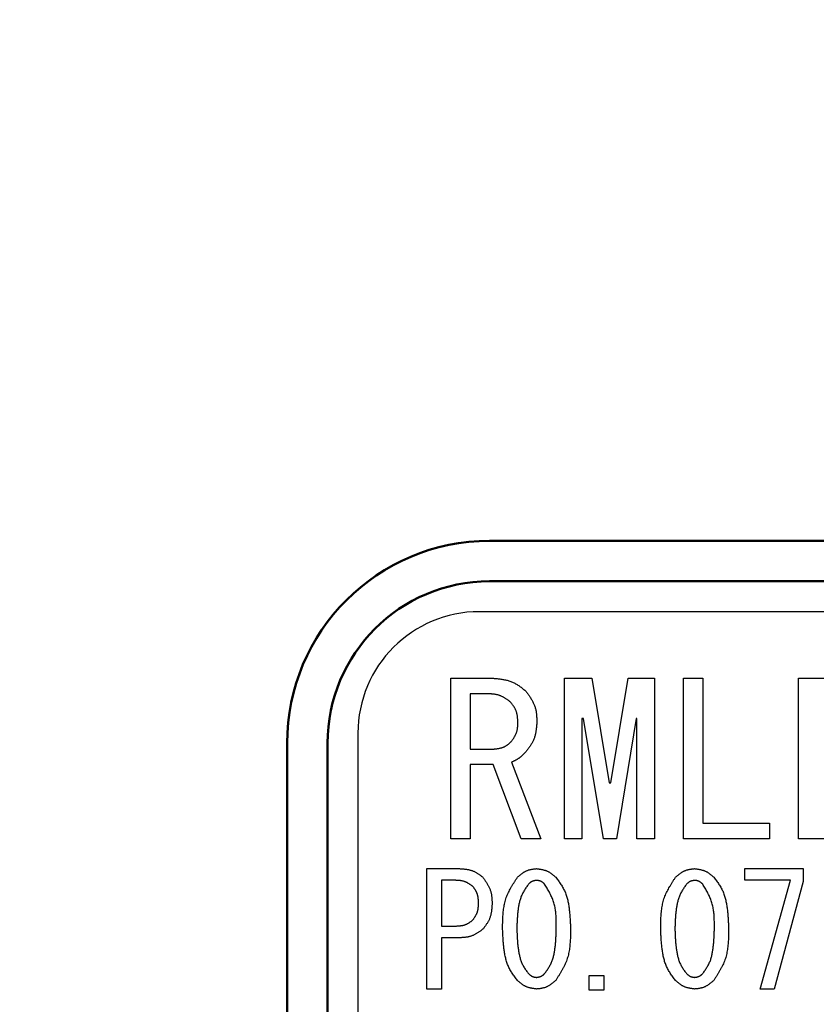
# Model space of a CAD drawing. Units: millimetres. Extents: x 0 to 1260, y -1 to 891.
# Drawn here: x 231 to 251, y 447 to 472 of the extents above; entities that cross this region are included whole.
import ezdxf

# ---------------------------------------------------------------- set-up
doc = ezdxf.new("R2010")
doc.units = ezdxf.units.MM
doc.header["$LTSCALE"] = 0.545669
doc.layers.add('NoLayerName_001', color=7, linetype='Continuous')
doc.styles.get("Standard").update_dxf_attribs({"font": 'txt', "bigfont": 'extfont2'})
doc.dimstyles.get("Standard").update_dxf_attribs({"dimtxt": 2.5, "dimasz": 2.5, "dimexe": 1.25, "dimexo": 0.625, "dimtad": 1, "dimzin": 0, "dimdsep": 46, "dimtxsty": 'Standard', "dimcen": 2.5, "dimadec": 0, "dimazin": 0, "dimtfac": 0.75, "dimtmove": 0, "dimatfit": 3, "dimfxl": 1, "dimarcsym": 0})

# ---------------------------------------------------------------- blocks, each defined once
blk = doc.blocks.new('_OPEN30')
at = {"color": 0, "linetype": 'ByBlock', "lineweight": -2}
for p, q in [((-1, 0.267949), (0, 0)), ((0, 0), (-1, -0.267949)), ((0, 0), (-1, 0))]:
    blk.add_line(p, q, dxfattribs=at)
blk = doc.blocks.new('*D20')
at = {"layer": 'Defpoints', "color": 0}
for p in [(110.089, 796.234), (243.219, 796.234), (232.469, 291.234)]:
    blk.add_point(p, dxfattribs=at)
at = {"layer": 'NoLayerName_001', "color": 0, "linetype": 'Continuous', "lineweight": 25}
for p, q in [((243.219, 796.234), (100.921, 796.234)), ((110.089, 296.235), (110.089, 791.234)), ((232.469, 291.234), (100.921, 291.234))]:
    blk.add_line(p, q, dxfattribs=at)
at = {"layer": 'NoLayerName_001', "color": 0, "lineweight": 25, "xscale": 5.00055, "yscale": 5.00055, "zscale": 5.00055}
for p, rotation in [((110.089, 796.234), 90), ((110.089, 291.234), 270)]:
    blk.add_blockref('_OPEN30', p, dxfattribs=dict(at, rotation=rotation))
at = {"layer": 'NoLayerName_001', "color": 0, "lineweight": 25, "insert": (101.649, 543.734), "char_height": 10.0011, "attachment_point": 5, "rotation": 90}
blk.add_mtext('\\A1;505{\\H8.000880;%%p3}', dxfattribs=at)
blk = doc.blocks.new('*D21')
at = {"layer": 'Defpoints', "color": 0}
for p in [(90.063, 809.234), (239.219, 809.234), (241.223, 262.234)]:
    blk.add_point(p, dxfattribs=at)
at = {"layer": 'NoLayerName_001', "color": 0, "linetype": 'Continuous', "lineweight": 25}
for p, q in [((239.219, 809.234), (80.896, 809.234)), ((90.063, 267.235), (90.063, 804.234)), ((241.223, 262.234), (80.896, 262.234))]:
    blk.add_line(p, q, dxfattribs=at)
at = {"layer": 'NoLayerName_001', "color": 0, "lineweight": 25, "xscale": 5.00055, "yscale": 5.00055, "zscale": 5.00055}
for p, rotation in [((90.063, 809.234), 90), ((90.063, 262.234), 270)]:
    blk.add_blockref('_OPEN30', p, dxfattribs=dict(at, rotation=rotation))
at = {"layer": 'NoLayerName_001', "color": 0, "lineweight": 25, "insert": (81.514, 535.734), "char_height": 10.0011, "attachment_point": 5, "rotation": 90}
blk.add_mtext('(547)', dxfattribs=at)
blk = doc.blocks.new('*D22')
at = {"layer": 'Defpoints', "color": 0}
for p in [(255.719, 597.234), (137.446, 406.234), (255.719, 406.234)]:
    blk.add_point(p, dxfattribs=at)
at = {"layer": 'NoLayerName_001', "color": 0, "linetype": 'Continuous', "lineweight": 25}
for p, q in [((255.719, 597.234), (128.278, 597.234)), ((137.446, 592.234), (137.446, 411.235)), ((255.719, 406.234), (128.278, 406.234))]:
    blk.add_line(p, q, dxfattribs=at)
at = {"layer": 'NoLayerName_001', "color": 0, "lineweight": 25, "xscale": 5.00055, "yscale": 5.00055, "zscale": 5.00055}
for p, rotation in [((137.446, 597.234), 90.00000000000001), ((137.446, 406.234), 270)]:
    blk.add_blockref('_OPEN30', p, dxfattribs=dict(at, rotation=rotation))
at = {"layer": 'NoLayerName_001', "color": 0, "lineweight": 25, "insert": (129.007, 501.734), "char_height": 10.0011, "attachment_point": 5, "rotation": 90}
blk.add_mtext('(%%c191)', dxfattribs=at)

msp = doc.modelspace()

# ---------------------------------------------------------------- linework, layer by layer
at = {"layer": 'NoLayerName_001', "color": 7, "linetype": 'Continuous', "lineweight": 50}
for p, q in [((242.719, 458.734), (268.719, 458.734)), ((268.719, 457.734), (242.719, 457.734)), ((237.719, 433.734), (237.719, 453.734)), ((238.719, 453.734), (238.719, 433.734))]:
    msp.add_line(p, q, dxfattribs=at)
at = {"layer": 'NoLayerName_001', "color": 7, "linetype": 'Continuous', "lineweight": 25}
for p, q in [((268.969, 456.984), (242.469, 456.984)), ((241.761, 455.341), (242.791, 455.341)), ((241.761, 451.376), (241.761, 455.341)), ((244.571, 455.341), (245.248, 455.341)), ((244.571, 451.376), (244.571, 455.341)), ((245.248, 455.341), (245.675, 452.758)), ((245.716, 452.758), (246.143, 455.341)), ((246.143, 455.341), (246.794, 455.341)), ((246.794, 455.341), (246.794, 451.376)), ((247.508, 455.341), (247.99, 455.341)), ((247.508, 451.376), (247.508, 455.341)), ((247.99, 455.341), (247.99, 451.761)), ((250.352, 455.341), (251.423, 455.341)), ((250.352, 451.376), (250.352, 455.341)), ((242.689, 454.956), (242.242, 454.956)), ((242.242, 454.956), (242.242, 453.592)), ((245.045, 454.344), (245.004, 454.344)), ((245.004, 454.344), (245.004, 451.376)), ((245.533, 451.376), (245.045, 454.344)), ((246.346, 454.344), (245.858, 451.376)), ((246.361, 454.344), (246.346, 454.344)), ((246.361, 451.376), (246.361, 454.344)), ((239.469, 453.984), (239.469, 433.484)), ((242.242, 453.592), (242.832, 453.592)), ((242.812, 453.207), (242.242, 453.207)), ((242.242, 453.207), (242.242, 451.376)), ((243.503, 451.376), (242.812, 453.207)), ((243.259, 453.266), (243.991, 451.376)), ((245.675, 452.758), (245.716, 452.758)), ((247.99, 451.761), (249.637, 451.761)), ((249.637, 451.761), (249.637, 451.376)), ((242.242, 451.376), (241.761, 451.376)), ((243.991, 451.376), (243.503, 451.376)), ((245.004, 451.376), (244.571, 451.376)), ((245.858, 451.376), (245.533, 451.376)), ((246.794, 451.376), (246.361, 451.376)), ((249.637, 451.376), (247.508, 451.376)), ((251.382, 451.376), (250.352, 451.376)), ((241.172, 450.639), (241.975, 450.639)), ((241.172, 447.666), (241.172, 450.639)), ((249.023, 450.351), (249.023, 450.639)), ((249.023, 450.639), (250.472, 450.639)), ((250.472, 450.639), (250.472, 450.319)), ((241.533, 450.351), (241.533, 449.221)), ((241.884, 450.351), (241.533, 450.351)), ((250.152, 450.351), (249.023, 450.351)), ((249.404, 447.666), (250.152, 450.351)), ((250.472, 450.319), (249.755, 447.666)), ((241.533, 449.221), (241.884, 449.221)), ((241.975, 448.932), (241.533, 448.932)), ((241.533, 448.932), (241.533, 447.666)), ((245.184, 448), (245.545, 448)), ((245.184, 447.639), (245.184, 448)), ((245.545, 448), (245.545, 447.639)), ((241.533, 447.666), (241.172, 447.666)), ((245.545, 447.639), (245.184, 447.639)), ((249.755, 447.666), (249.404, 447.666))]:
    msp.add_line(p, q, dxfattribs=at)
at = {"layer": 'NoLayerName_001', "color": 8, "linetype": 'Continuous', "lineweight": 50}
msp.add_arc((255.719, 501.734), 79.493, 278.8293, 261.1707, dxfattribs=at)
at = {"layer": 'NoLayerName_001', "color": 7, "linetype": 'Continuous', "lineweight": 50}
for radius in [5, 4]:
    msp.add_arc((242.719, 453.734), radius, 90, 180, dxfattribs=at)
at = {"layer": 'NoLayerName_001', "color": 7, "linetype": 'Continuous', "lineweight": 25}
msp.add_arc((242.469, 453.984), 3, 90, 180, dxfattribs=at)
for points, knots in [([(242.791, 455.341), (242.807, 455.34), (242.838, 455.337), (242.885, 455.333), (242.931, 455.328), (242.978, 455.323), (243.023, 455.317), (243.069, 455.309), (243.114, 455.301), (243.158, 455.29), (243.201, 455.278), (243.244, 455.264), (243.286, 455.247), (243.326, 455.228), (243.366, 455.207), (243.404, 455.183), (243.442, 455.158), (243.48, 455.131), (243.516, 455.103), (243.553, 455.075), (243.589, 455.045), (243.613, 455.026), (243.625, 455.016)], [0, 0, 0, 0, 0.0470159, 0.093956, 0.140748, 0.187327, 0.2336393, 0.2796461, 0.3253286, 0.3706918, 0.4157699, 0.4606308, 0.5053807, 0.5501661, 0.5951318, 0.640371, 0.6859291, 0.7318111, 0.7779897, 0.8244121, 0.8710071, 0.9176913, 0.9176913, 0.9176913, 0.9176913]), ([(243.239, 454.751), (243.23, 454.757), (243.214, 454.77), (243.189, 454.788), (243.165, 454.806), (243.14, 454.823), (243.114, 454.84), (243.089, 454.856), (243.063, 454.871), (243.037, 454.885), (243.011, 454.898), (242.984, 454.91), (242.956, 454.92), (242.928, 454.928), (242.899, 454.935), (242.87, 454.941), (242.841, 454.945), (242.811, 454.948), (242.781, 454.951), (242.75, 454.953), (242.72, 454.955), (242.7, 454.956), (242.689, 454.956)], [0, 0, 0, 0, 0.0307299, 0.0614119, 0.0920002, 0.1224538, 0.1527387, 0.1828306, 0.2127178, 0.2424037, 0.2719102, 0.3012805, 0.3305823, 0.3599083, 0.3893493, 0.4189635, 0.448779, 0.4787989, 0.5090058, 0.5393663, 0.5698355, 0.6003611, 0.6003611, 0.6003611, 0.6003611]), ([(243.625, 455.016), (243.633, 455.004), (243.649, 454.982), (243.673, 454.947), (243.696, 454.913), (243.719, 454.879), (243.741, 454.844), (243.762, 454.809), (243.782, 454.773), (243.801, 454.737), (243.817, 454.701), (243.832, 454.664), (243.845, 454.626), (243.856, 454.588), (243.865, 454.548), (243.872, 454.509), (243.877, 454.469), (243.881, 454.428), (243.884, 454.387), (243.886, 454.346), (243.888, 454.305), (243.889, 454.277), (243.889, 454.263)], [0, 0, 0, 0, 0.0417221, 0.0833821, 0.1249207, 0.1662849, 0.2074308, 0.248327, 0.2889584, 0.3293296, 0.369469, 0.4094329, 0.4493086, 0.4892162, 0.5292729, 0.5695535, 0.6100944, 0.6508995, 0.6919465, 0.7331921, 0.7745784, 0.8160375, 0.8160375, 0.8160375, 0.8160375]), ([(243.422, 454.263), (243.421, 454.272), (243.42, 454.29), (243.418, 454.318), (243.415, 454.345), (243.413, 454.372), (243.409, 454.399), (243.405, 454.425), (243.401, 454.451), (243.395, 454.477), (243.388, 454.502), (243.38, 454.527), (243.371, 454.552), (243.36, 454.575), (243.348, 454.599), (243.334, 454.621), (243.32, 454.644), (243.305, 454.666), (243.289, 454.687), (243.272, 454.709), (243.256, 454.73), (243.244, 454.744), (243.239, 454.751)], [0, 0, 0, 0, 0.0273787, 0.0547135, 0.0819622, 0.1090872, 0.1360573, 0.16285, 0.1894543, 0.2158731, 0.2421262, 0.2682529, 0.2943149, 0.3203971, 0.3465839, 0.3729293, 0.39946, 0.4261788, 0.4530701, 0.4801029, 0.5072361, 0.5344212, 0.5344212, 0.5344212, 0.5344212]), ([(243.259, 453.775), (243.264, 453.782), (243.274, 453.797), (243.289, 453.82), (243.304, 453.842), (243.318, 453.864), (243.332, 453.887), (243.345, 453.91), (243.357, 453.933), (243.368, 453.956), (243.379, 453.98), (243.388, 454.004), (243.396, 454.029), (243.403, 454.054), (243.408, 454.079), (243.412, 454.105), (243.415, 454.131), (243.417, 454.157), (243.419, 454.183), (243.42, 454.21), (243.421, 454.236), (243.421, 454.254), (243.422, 454.263)], [0, 0, 0, 0, 0.0268699, 0.0537011, 0.0804569, 0.1071042, 0.1336159, 0.1599725, 0.1861646, 0.2121952, 0.2380821, 0.2638602, 0.2895839, 0.3153278, 0.3411645, 0.3671402, 0.3932776, 0.4195791, 0.4460306, 0.4726055, 0.4992678, 0.5259753, 0.5259753, 0.5259753, 0.5259753]), ([(243.889, 454.263), (243.888, 454.25), (243.887, 454.223), (243.883, 454.182), (243.88, 454.142), (243.876, 454.102), (243.871, 454.062), (243.865, 454.022), (243.858, 453.983), (243.85, 453.945), (243.84, 453.907), (243.828, 453.869), (243.815, 453.833), (243.799, 453.797), (243.782, 453.762), (243.763, 453.728), (243.742, 453.694), (243.72, 453.661), (243.697, 453.628), (243.673, 453.596), (243.649, 453.563), (243.633, 453.542), (243.625, 453.531)], [0, 0, 0, 0, 0.0406875, 0.0813157, 0.1218282, 0.1621742, 0.2023118, 0.2422109, 0.2818569, 0.3212539, 0.3604287, 0.3994341, 0.4383529, 0.477299, 0.5163853, 0.5556845, 0.5952322, 0.6350328, 0.6750648, 0.7152874, 0.7556449, 0.7960722, 0.7960722, 0.7960722, 0.7960722]), ([(242.832, 453.592), (242.84, 453.593), (242.856, 453.595), (242.88, 453.598), (242.904, 453.601), (242.928, 453.605), (242.952, 453.609), (242.975, 453.613), (242.998, 453.619), (243.021, 453.625), (243.043, 453.632), (243.065, 453.64), (243.087, 453.649), (243.107, 453.66), (243.127, 453.672), (243.147, 453.685), (243.166, 453.698), (243.185, 453.713), (243.204, 453.728), (243.222, 453.743), (243.241, 453.759), (243.253, 453.77), (243.259, 453.775)], [0, 0, 0, 0, 0.0243805, 0.0487223, 0.0729889, 0.0971472, 0.1211699, 0.1450374, 0.1687401, 0.1922808, 0.215677, 0.2389633, 0.262194, 0.2854437, 0.3087855, 0.3322664, 0.3559093, 0.3797167, 0.4036746, 0.4277561, 0.4519253, 0.4761397, 0.4761397, 0.4761397, 0.4761397]), ([(243.625, 453.531), (243.62, 453.525), (243.609, 453.514), (243.593, 453.498), (243.577, 453.481), (243.561, 453.465), (243.545, 453.449), (243.528, 453.433), (243.511, 453.418), (243.494, 453.403), (243.477, 453.388), (243.459, 453.375), (243.441, 453.361), (243.422, 453.349), (243.402, 453.337), (243.383, 453.326), (243.362, 453.315), (243.342, 453.305), (243.322, 453.295), (243.301, 453.285), (243.28, 453.276), (243.266, 453.27), (243.259, 453.266)], [0, 0, 0, 0, 0.0230371, 0.0460587, 0.0690499, 0.0919977, 0.1148911, 0.1377226, 0.1604884, 0.18319, 0.2058343, 0.2284351, 0.2510135, 0.2735988, 0.2962198, 0.3188955, 0.3416353, 0.3644404, 0.3873057, 0.4102207, 0.4331709, 0.4561393, 0.4561393, 0.4561393, 0.4561393]), ([(241.975, 450.639), (241.986, 450.639), (242.008, 450.637), (242.04, 450.635), (242.072, 450.632), (242.104, 450.629), (242.136, 450.626), (242.167, 450.621), (242.199, 450.616), (242.229, 450.609), (242.259, 450.601), (242.289, 450.592), (242.318, 450.581), (242.346, 450.569), (242.374, 450.554), (242.401, 450.539), (242.427, 450.522), (242.453, 450.504), (242.479, 450.485), (242.504, 450.466), (242.53, 450.446), (242.547, 450.432), (242.555, 450.426)], [0, 0, 0, 0, 0.0324535, 0.0648545, 0.097153, 0.1293039, 0.16127, 0.1930245, 0.2245541, 0.2558625, 0.286973, 0.3179327, 0.348815, 0.3797212, 0.4107519, 0.441972, 0.4734131, 0.5050787, 0.5369499, 0.5689903, 0.6011503, 0.6333722, 0.6333722, 0.6333722, 0.6333722]), ([(243.409, 450.426), (243.416, 450.432), (243.43, 450.444), (243.451, 450.461), (243.471, 450.479), (243.492, 450.496), (243.513, 450.512), (243.535, 450.528), (243.557, 450.543), (243.579, 450.557), (243.602, 450.571), (243.625, 450.582), (243.648, 450.593), (243.673, 450.602), (243.698, 450.61), (243.723, 450.616), (243.749, 450.622), (243.775, 450.626), (243.802, 450.63), (243.828, 450.633), (243.855, 450.636), (243.873, 450.638), (243.882, 450.639)], [0, 0, 0, 0, 0.0272689, 0.0544933, 0.0816309, 0.1086436, 0.1354998, 0.1621768, 0.1886634, 0.2149627, 0.2410945, 0.2670987, 0.2930376, 0.318997, 0.345062, 0.3712874, 0.3976999, 0.4243026, 0.4510794, 0.4779992, 0.5050203, 0.5320939, 0.5320939, 0.5320939, 0.5320939]), ([(243.882, 450.639), (243.891, 450.638), (243.909, 450.636), (243.936, 450.632), (243.963, 450.627), (243.989, 450.623), (244.016, 450.618), (244.042, 450.612), (244.067, 450.605), (244.092, 450.598), (244.117, 450.59), (244.141, 450.58), (244.165, 450.569), (244.188, 450.557), (244.21, 450.543), (244.232, 450.529), (244.253, 450.513), (244.274, 450.496), (244.295, 450.479), (244.315, 450.462), (244.335, 450.444), (244.348, 450.432), (244.355, 450.426)], [0, 0, 0, 0, 0.0271944, 0.0543467, 0.0814166, 0.1083681, 0.1351714, 0.1618051, 0.1882588, 0.2145355, 0.2406546, 0.266654, 0.292593, 0.3185532, 0.3446143, 0.3708276, 0.3972178, 0.4237876, 0.4505218, 0.4773911, 0.504356, 0.5313703, 0.5313703, 0.5313703, 0.5313703]), ([(247.314, 450.426), (247.321, 450.432), (247.335, 450.444), (247.356, 450.461), (247.376, 450.479), (247.397, 450.496), (247.419, 450.512), (247.44, 450.528), (247.462, 450.543), (247.484, 450.557), (247.507, 450.571), (247.53, 450.582), (247.554, 450.593), (247.578, 450.602), (247.603, 450.61), (247.628, 450.616), (247.654, 450.622), (247.68, 450.626), (247.707, 450.63), (247.734, 450.633), (247.76, 450.636), (247.778, 450.638), (247.787, 450.639)], [0, 0, 0, 0, 0.0272689, 0.0544933, 0.0816309, 0.1086436, 0.1354998, 0.1621768, 0.1886634, 0.2149627, 0.2410945, 0.2670987, 0.2930376, 0.318997, 0.345062, 0.3712874, 0.3976999, 0.4243026, 0.4510794, 0.4779992, 0.5050203, 0.5320939, 0.5320939, 0.5320939, 0.5320939]), ([(247.787, 450.639), (247.796, 450.638), (247.814, 450.636), (247.841, 450.632), (247.868, 450.627), (247.894, 450.623), (247.921, 450.618), (247.947, 450.612), (247.972, 450.605), (247.998, 450.598), (248.022, 450.59), (248.046, 450.58), (248.07, 450.569), (248.093, 450.557), (248.115, 450.543), (248.137, 450.529), (248.158, 450.513), (248.179, 450.496), (248.2, 450.479), (248.22, 450.462), (248.24, 450.444), (248.253, 450.432), (248.26, 450.426)], [0, 0, 0, 0, 0.0271944, 0.0543467, 0.0814166, 0.1083681, 0.1351714, 0.1618051, 0.1882588, 0.2145355, 0.2406546, 0.266654, 0.292593, 0.3185532, 0.3446143, 0.3708276, 0.3972178, 0.4237876, 0.4505218, 0.4773911, 0.504356, 0.5313703, 0.5313703, 0.5313703, 0.5313703]), ([(242.311, 450.197), (242.305, 450.202), (242.292, 450.211), (242.272, 450.225), (242.253, 450.238), (242.234, 450.251), (242.214, 450.264), (242.194, 450.276), (242.174, 450.288), (242.154, 450.299), (242.133, 450.308), (242.112, 450.317), (242.09, 450.325), (242.069, 450.331), (242.046, 450.336), (242.024, 450.34), (242.001, 450.343), (241.978, 450.345), (241.954, 450.347), (241.931, 450.349), (241.907, 450.35), (241.892, 450.35), (241.884, 450.351)], [0, 0, 0, 0, 0.0237693, 0.0475023, 0.0711647, 0.0947254, 0.1181589, 0.1414468, 0.1645803, 0.1875621, 0.2104087, 0.2331528, 0.2558454, 0.2785566, 0.3013546, 0.3242832, 0.3473636, 0.3705981, 0.3939735, 0.4174648, 0.4410382, 0.4646539, 0.4646539, 0.4646539, 0.4646539]), ([(242.555, 450.426), (242.562, 450.416), (242.576, 450.397), (242.596, 450.368), (242.616, 450.339), (242.636, 450.309), (242.655, 450.28), (242.673, 450.25), (242.69, 450.22), (242.706, 450.189), (242.721, 450.158), (242.734, 450.127), (242.745, 450.095), (242.754, 450.062), (242.762, 450.028), (242.768, 449.995), (242.772, 449.96), (242.776, 449.926), (242.779, 449.891), (242.781, 449.856), (242.782, 449.82), (242.783, 449.797), (242.784, 449.785)], [0, 0, 0, 0, 0.0355956, 0.0711379, 0.1065761, 0.1418645, 0.1769655, 0.2118521, 0.2465114, 0.2809472, 0.3151841, 0.34927, 0.3832802, 0.4173176, 0.4514829, 0.4858404, 0.5204215, 0.5552294, 0.5902449, 0.6254311, 0.660738, 0.6961074, 0.6961074, 0.6961074, 0.6961074]), ([(243.043, 449.16), (243.044, 449.183), (243.044, 449.228), (243.045, 449.297), (243.047, 449.366), (243.05, 449.434), (243.054, 449.501), (243.06, 449.569), (243.068, 449.635), (243.078, 449.701), (243.09, 449.766), (243.105, 449.831), (243.124, 449.894), (243.146, 449.956), (243.172, 450.017), (243.201, 450.077), (243.232, 450.137), (243.265, 450.195), (243.299, 450.253), (243.335, 450.311), (243.372, 450.369), (243.397, 450.407), (243.409, 450.426)], [0, 0, 0, 0, 0.068782, 0.137468, 0.205965, 0.27419, 0.342076, 0.409573, 0.476658, 0.543335, 0.609649, 0.675684, 0.741574, 0.807503, 0.873656, 0.940155, 1.007059, 1.074376, 1.142071, 1.210079, 1.278307, 1.346649, 1.346649, 1.346649, 1.346649]), ([(243.684, 450.258), (243.675, 450.245), (243.657, 450.22), (243.63, 450.181), (243.604, 450.143), (243.58, 450.104), (243.556, 450.064), (243.534, 450.023), (243.514, 449.981), (243.497, 449.939), (243.482, 449.895), (243.469, 449.851), (243.457, 449.806), (243.447, 449.76), (243.439, 449.714), (243.431, 449.668), (243.425, 449.622), (243.419, 449.576), (243.415, 449.529), (243.411, 449.483), (243.407, 449.437), (243.404, 449.391), (243.402, 449.345), (243.399, 449.298), (243.397, 449.252), (243.396, 449.206), (243.395, 449.175), (243.394, 449.16)], [0, 0, 0, 0, 0.046752, 0.09344, 0.140009, 0.186421, 0.232667, 0.278774, 0.324816, 0.370909, 0.417129, 0.463505, 0.510033, 0.556678, 0.60338, 0.650057, 0.696636, 0.743122, 0.789539, 0.835904, 0.882234, 0.928538, 0.974826, 1.021105, 1.067377, 1.113646, 1.159914, 1.159914, 1.159914, 1.159914]), ([(243.882, 450.35), (243.878, 450.349), (243.871, 450.348), (243.86, 450.346), (243.848, 450.344), (243.837, 450.342), (243.826, 450.34), (243.815, 450.337), (243.804, 450.335), (243.794, 450.331), (243.783, 450.328), (243.773, 450.324), (243.763, 450.319), (243.754, 450.314), (243.744, 450.308), (243.735, 450.302), (243.727, 450.295), (243.718, 450.288), (243.709, 450.281), (243.701, 450.273), (243.692, 450.266), (243.687, 450.261), (243.684, 450.258)], [0, 0, 0, 0, 0.011447, 0.0228763, 0.0342709, 0.0456157, 0.0568981, 0.0681091, 0.0792443, 0.090305, 0.1012993, 0.1122433, 0.1231619, 0.1340893, 0.1450593, 0.1560933, 0.1672018, 0.1783859, 0.1896392, 0.2009493, 0.2122997, 0.2236709, 0.2236709, 0.2236709, 0.2236709]), ([(244.081, 450.258), (244.078, 450.261), (244.072, 450.266), (244.063, 450.273), (244.055, 450.281), (244.046, 450.288), (244.037, 450.295), (244.028, 450.302), (244.019, 450.308), (244.01, 450.314), (244, 450.32), (243.99, 450.325), (243.98, 450.329), (243.97, 450.333), (243.96, 450.336), (243.949, 450.339), (243.938, 450.342), (243.927, 450.344), (243.916, 450.345), (243.905, 450.347), (243.894, 450.348), (243.886, 450.349), (243.882, 450.35)], [0, 0, 0, 0, 0.0114801, 0.0229414, 0.034366, 0.0457379, 0.0570438, 0.0682741, 0.079424, 0.0904948, 0.101495, 0.1124411, 0.1233596, 0.1342866, 0.1452581, 0.1562974, 0.1674155, 0.178614, 0.1898859, 0.2012183, 0.2125934, 0.2239907, 0.2239907, 0.2239907, 0.2239907]), ([(244.37, 449.16), (244.37, 449.179), (244.37, 449.219), (244.37, 449.278), (244.369, 449.337), (244.367, 449.395), (244.365, 449.453), (244.361, 449.511), (244.355, 449.569), (244.347, 449.626), (244.338, 449.682), (244.326, 449.738), (244.311, 449.793), (244.293, 449.847), (244.273, 449.9), (244.25, 449.952), (244.225, 450.004), (244.198, 450.056), (244.17, 450.107), (244.141, 450.157), (244.111, 450.208), (244.091, 450.241), (244.081, 450.258)], [0, 0, 0, 0, 0.059072, 0.118069, 0.176916, 0.235549, 0.293913, 0.351971, 0.409702, 0.467113, 0.524237, 0.58114, 0.637928, 0.694746, 0.75174, 0.809007, 0.866592, 0.924504, 0.982715, 1.041172, 1.099804, 1.158526, 1.158526, 1.158526, 1.158526]), ([(244.355, 450.426), (244.366, 450.411), (244.388, 450.383), (244.421, 450.339), (244.452, 450.295), (244.483, 450.251), (244.512, 450.206), (244.539, 450.159), (244.564, 450.112), (244.586, 450.063), (244.605, 450.013), (244.623, 449.961), (244.637, 449.909), (244.651, 449.857), (244.662, 449.804), (244.672, 449.75), (244.68, 449.697), (244.688, 449.643), (244.694, 449.59), (244.7, 449.536), (244.704, 449.482), (244.708, 449.429), (244.711, 449.375), (244.714, 449.321), (244.717, 449.267), (244.719, 449.214), (244.72, 449.178), (244.721, 449.16)], [0, 0, 0, 0, 0.054366, 0.108657, 0.16281, 0.216783, 0.270567, 0.324194, 0.377753, 0.431381, 0.48516, 0.539119, 0.593248, 0.647505, 0.701818, 0.756093, 0.810243, 0.864283, 0.918244, 0.972152, 1.026029, 1.079888, 1.133739, 1.187589, 1.24144, 1.295294, 1.349149, 1.349149, 1.349149, 1.349149]), ([(246.948, 449.16), (246.949, 449.183), (246.949, 449.228), (246.95, 449.297), (246.952, 449.366), (246.955, 449.434), (246.959, 449.501), (246.965, 449.569), (246.973, 449.635), (246.983, 449.701), (246.995, 449.766), (247.011, 449.831), (247.029, 449.894), (247.052, 449.956), (247.077, 450.017), (247.106, 450.077), (247.137, 450.137), (247.17, 450.195), (247.205, 450.253), (247.24, 450.311), (247.277, 450.369), (247.302, 450.407), (247.314, 450.426)], [0, 0, 0, 0, 0.068782, 0.137468, 0.205965, 0.274191, 0.342077, 0.409574, 0.476658, 0.543336, 0.609649, 0.675685, 0.741574, 0.807503, 0.873657, 0.940156, 1.00706, 1.074377, 1.142072, 1.210079, 1.278307, 1.34665, 1.34665, 1.34665, 1.34665]), ([(247.589, 450.258), (247.58, 450.245), (247.562, 450.22), (247.535, 450.181), (247.51, 450.143), (247.485, 450.104), (247.461, 450.064), (247.439, 450.023), (247.419, 449.981), (247.402, 449.939), (247.387, 449.895), (247.374, 449.851), (247.362, 449.806), (247.352, 449.76), (247.344, 449.714), (247.337, 449.668), (247.33, 449.622), (247.325, 449.576), (247.32, 449.529), (247.316, 449.483), (247.312, 449.437), (247.309, 449.391), (247.307, 449.345), (247.305, 449.298), (247.303, 449.252), (247.301, 449.206), (247.3, 449.175), (247.299, 449.16)], [0, 0, 0, 0, 0.046752, 0.09344, 0.140009, 0.186421, 0.232667, 0.278774, 0.324816, 0.370909, 0.417129, 0.463505, 0.510033, 0.556678, 0.60338, 0.650057, 0.696636, 0.743122, 0.789539, 0.835904, 0.882234, 0.928538, 0.974827, 1.021105, 1.067377, 1.113646, 1.159914, 1.159914, 1.159914, 1.159914]), ([(247.787, 450.35), (247.784, 450.349), (247.776, 450.348), (247.765, 450.346), (247.753, 450.344), (247.742, 450.342), (247.731, 450.34), (247.72, 450.337), (247.71, 450.335), (247.699, 450.331), (247.689, 450.328), (247.678, 450.324), (247.669, 450.319), (247.659, 450.314), (247.65, 450.308), (247.64, 450.302), (247.632, 450.295), (247.623, 450.288), (247.614, 450.281), (247.606, 450.273), (247.597, 450.266), (247.592, 450.261), (247.589, 450.258)], [0, 0, 0, 0, 0.011447, 0.0228763, 0.0342709, 0.0456157, 0.0568981, 0.0681091, 0.0792443, 0.090305, 0.1012993, 0.1122433, 0.1231619, 0.1340893, 0.1450593, 0.1560933, 0.1672018, 0.1783859, 0.1896392, 0.2009493, 0.2122997, 0.2236709, 0.2236709, 0.2236709, 0.2236709]), ([(247.986, 450.258), (247.983, 450.261), (247.977, 450.266), (247.968, 450.273), (247.96, 450.281), (247.951, 450.288), (247.942, 450.295), (247.933, 450.302), (247.924, 450.308), (247.915, 450.314), (247.905, 450.32), (247.895, 450.325), (247.886, 450.329), (247.875, 450.333), (247.865, 450.336), (247.854, 450.339), (247.843, 450.342), (247.832, 450.344), (247.821, 450.345), (247.81, 450.347), (247.799, 450.348), (247.791, 450.349), (247.787, 450.35)], [0, 0, 0, 0, 0.0114801, 0.0229414, 0.034366, 0.0457379, 0.0570438, 0.0682741, 0.079424, 0.0904948, 0.101495, 0.1124411, 0.1233596, 0.1342866, 0.1452581, 0.1562974, 0.1674155, 0.178614, 0.1898859, 0.2012183, 0.2125934, 0.2239907, 0.2239907, 0.2239907, 0.2239907]), ([(248.275, 449.16), (248.275, 449.179), (248.275, 449.219), (248.275, 449.278), (248.274, 449.337), (248.273, 449.395), (248.27, 449.453), (248.266, 449.511), (248.26, 449.569), (248.253, 449.626), (248.243, 449.682), (248.231, 449.738), (248.216, 449.793), (248.198, 449.847), (248.178, 449.9), (248.155, 449.952), (248.13, 450.004), (248.103, 450.056), (248.075, 450.107), (248.046, 450.157), (248.016, 450.208), (247.996, 450.241), (247.986, 450.258)], [0, 0, 0, 0, 0.059072, 0.118068, 0.176916, 0.235548, 0.293913, 0.35197, 0.409702, 0.467113, 0.524236, 0.581139, 0.637928, 0.694745, 0.75174, 0.809006, 0.866592, 0.924503, 0.982714, 1.041171, 1.099803, 1.158525, 1.158525, 1.158525, 1.158525]), ([(248.26, 450.426), (248.271, 450.411), (248.293, 450.383), (248.326, 450.339), (248.357, 450.295), (248.388, 450.251), (248.417, 450.206), (248.444, 450.159), (248.469, 450.112), (248.491, 450.063), (248.51, 450.013), (248.528, 449.961), (248.543, 449.909), (248.556, 449.857), (248.567, 449.804), (248.577, 449.75), (248.585, 449.697), (248.593, 449.643), (248.599, 449.59), (248.605, 449.536), (248.609, 449.482), (248.613, 449.429), (248.617, 449.375), (248.619, 449.321), (248.622, 449.267), (248.624, 449.214), (248.626, 449.178), (248.626, 449.16)], [0, 0, 0, 0, 0.054366, 0.108657, 0.16281, 0.216783, 0.270567, 0.324193, 0.377753, 0.431381, 0.48516, 0.539119, 0.593248, 0.647504, 0.701818, 0.756093, 0.810243, 0.864282, 0.918243, 0.972152, 1.026028, 1.079887, 1.133738, 1.187588, 1.241439, 1.295293, 1.349148, 1.349148, 1.349148, 1.349148]), ([(242.448, 449.785), (242.448, 449.793), (242.447, 449.808), (242.446, 449.831), (242.445, 449.853), (242.444, 449.876), (242.441, 449.898), (242.439, 449.92), (242.436, 449.942), (242.432, 449.964), (242.427, 449.985), (242.421, 450.006), (242.414, 450.026), (242.406, 450.047), (242.396, 450.066), (242.386, 450.086), (242.375, 450.105), (242.363, 450.123), (242.35, 450.142), (242.337, 450.16), (242.324, 450.179), (242.315, 450.191), (242.311, 450.197)], [0, 0, 0, 0, 0.0227497, 0.0454644, 0.0681108, 0.0906591, 0.1130844, 0.1353689, 0.1575038, 0.1794914, 0.2013473, 0.2231026, 0.2448059, 0.2665243, 0.288325, 0.3102514, 0.3323246, 0.3545473, 0.376907, 0.3993793, 0.4219314, 0.4445249, 0.4445249, 0.4445249, 0.4445249]), ([(242.311, 449.373), (242.315, 449.38), (242.324, 449.392), (242.336, 449.411), (242.349, 449.43), (242.361, 449.449), (242.372, 449.468), (242.383, 449.487), (242.394, 449.507), (242.403, 449.526), (242.412, 449.546), (242.42, 449.567), (242.426, 449.587), (242.432, 449.609), (242.436, 449.63), (242.44, 449.652), (242.443, 449.673), (242.444, 449.696), (242.446, 449.718), (242.447, 449.74), (242.448, 449.763), (242.448, 449.778), (242.448, 449.785)], [0, 0, 0, 0, 0.0226606, 0.0452889, 0.0678542, 0.0903291, 0.1126908, 0.134923, 0.157018, 0.1789783, 0.2008186, 0.2225682, 0.2442723, 0.2659933, 0.2877915, 0.3097058, 0.331755, 0.353941, 0.3762523, 0.3986666, 0.4211537, 0.4436786, 0.4436786, 0.4436786, 0.4436786]), ([(242.784, 449.785), (242.783, 449.773), (242.782, 449.749), (242.78, 449.714), (242.777, 449.678), (242.774, 449.643), (242.77, 449.608), (242.766, 449.574), (242.76, 449.539), (242.753, 449.506), (242.745, 449.472), (242.735, 449.44), (242.723, 449.408), (242.71, 449.376), (242.694, 449.346), (242.677, 449.316), (242.659, 449.287), (242.639, 449.258), (242.619, 449.229), (242.598, 449.201), (242.577, 449.173), (242.562, 449.154), (242.555, 449.144)], [0, 0, 0, 0, 0.0357204, 0.0713836, 0.1069353, 0.1423265, 0.1775166, 0.2124766, 0.247192, 0.2816666, 0.3159261, 0.3500212, 0.3840318, 0.4180681, 0.4522395, 0.4866167, 0.5212341, 0.5560959, 0.5911815, 0.6264511, 0.6618509, 0.6973181, 0.6973181, 0.6973181, 0.6973181]), ([(241.884, 449.221), (241.892, 449.221), (241.908, 449.222), (241.931, 449.224), (241.955, 449.225), (241.978, 449.227), (242.002, 449.23), (242.025, 449.233), (242.048, 449.237), (242.07, 449.241), (242.092, 449.247), (242.114, 449.254), (242.135, 449.261), (242.156, 449.271), (242.177, 449.281), (242.197, 449.292), (242.216, 449.304), (242.236, 449.317), (242.255, 449.331), (242.274, 449.345), (242.292, 449.359), (242.305, 449.368), (242.311, 449.373)], [0, 0, 0, 0, 0.0237984, 0.0475592, 0.0712466, 0.0948284, 0.1182779, 0.141576, 0.1647131, 0.1876919, 0.2105291, 0.2332582, 0.2559317, 0.2786219, 0.301401, 0.3243155, 0.3473881, 0.3706213, 0.3940018, 0.4175034, 0.4410908, 0.4647224, 0.4647224, 0.4647224, 0.4647224]), ([(242.555, 449.144), (242.546, 449.138), (242.529, 449.125), (242.503, 449.106), (242.477, 449.088), (242.45, 449.07), (242.424, 449.052), (242.397, 449.036), (242.369, 449.02), (242.342, 449.005), (242.314, 448.992), (242.285, 448.98), (242.256, 448.969), (242.226, 448.961), (242.196, 448.954), (242.165, 448.948), (242.134, 448.943), (242.103, 448.94), (242.071, 448.937), (242.039, 448.935), (242.007, 448.934), (241.986, 448.933), (241.975, 448.932)], [0, 0, 0, 0, 0.032323, 0.0645969, 0.096775, 0.1288153, 0.1606831, 0.1923536, 0.2238147, 0.2550701, 0.2861422, 0.3170752, 0.3479382, 0.378826, 0.4098314, 0.4410137, 0.4724018, 0.5039988, 0.535787, 0.5677323, 0.5997888, 0.6319028, 0.6319028, 0.6319028, 0.6319028]), ([(243.409, 447.878), (243.398, 447.893), (243.376, 447.922), (243.343, 447.966), (243.311, 448.011), (243.281, 448.056), (243.251, 448.102), (243.224, 448.148), (243.199, 448.197), (243.177, 448.246), (243.158, 448.297), (243.141, 448.349), (243.126, 448.402), (243.113, 448.455), (243.102, 448.509), (243.092, 448.563), (243.084, 448.617), (243.076, 448.671), (243.07, 448.725), (243.065, 448.779), (243.06, 448.834), (243.056, 448.888), (243.053, 448.942), (243.05, 448.997), (243.048, 449.051), (243.045, 449.105), (243.044, 449.142), (243.043, 449.16)], [0, 0, 0, 0, 0.054968, 0.10986, 0.164609, 0.219174, 0.273543, 0.32775, 0.381886, 0.43609, 0.490448, 0.544992, 0.599711, 0.654564, 0.709477, 0.764353, 0.819103, 0.87374, 0.928296, 0.982797, 1.037262, 1.091707, 1.146141, 1.200571, 1.255001, 1.309432, 1.363863, 1.363863, 1.363863, 1.363863]), ([(243.394, 449.16), (243.395, 449.144), (243.396, 449.113), (243.398, 449.066), (243.4, 449.019), (243.402, 448.972), (243.404, 448.925), (243.407, 448.878), (243.411, 448.831), (243.415, 448.784), (243.42, 448.737), (243.425, 448.691), (243.432, 448.644), (243.439, 448.598), (243.448, 448.551), (243.457, 448.505), (243.468, 448.459), (243.48, 448.414), (243.494, 448.368), (243.51, 448.324), (243.529, 448.281), (243.55, 448.239), (243.574, 448.199), (243.6, 448.16), (243.627, 448.122), (243.655, 448.084), (243.674, 448.059), (243.684, 448.046)], [0, 0, 0, 0, 0.047081, 0.094156, 0.141219, 0.188266, 0.235293, 0.2823, 0.329286, 0.376257, 0.423219, 0.470183, 0.517166, 0.564186, 0.611271, 0.658451, 0.705732, 0.753013, 0.800192, 0.847209, 0.894056, 0.940788, 0.987544, 1.034446, 1.081531, 1.128772, 1.176102, 1.176102, 1.176102, 1.176102]), ([(244.081, 448.046), (244.09, 448.059), (244.108, 448.085), (244.135, 448.123), (244.162, 448.163), (244.187, 448.202), (244.211, 448.243), (244.233, 448.284), (244.253, 448.326), (244.27, 448.369), (244.286, 448.414), (244.299, 448.459), (244.31, 448.505), (244.319, 448.551), (244.327, 448.598), (244.334, 448.644), (244.341, 448.691), (244.346, 448.738), (244.35, 448.785), (244.354, 448.832), (244.358, 448.879), (244.361, 448.926), (244.363, 448.972), (244.365, 449.019), (244.367, 449.066), (244.369, 449.113), (244.37, 449.144), (244.37, 449.16)], [0, 0, 0, 0, 0.047436, 0.094799, 0.142027, 0.189078, 0.23594, 0.282643, 0.329269, 0.375946, 0.422764, 0.469761, 0.51693, 0.564236, 0.61161, 0.658961, 0.706207, 0.753352, 0.800417, 0.847421, 0.89438, 0.941304, 0.988205, 1.035088, 1.081961, 1.128827, 1.17569, 1.17569, 1.17569, 1.17569]), ([(244.721, 449.16), (244.721, 449.137), (244.72, 449.09), (244.719, 449.021), (244.718, 448.952), (244.715, 448.883), (244.711, 448.814), (244.705, 448.746), (244.697, 448.679), (244.688, 448.612), (244.675, 448.546), (244.66, 448.481), (244.641, 448.417), (244.619, 448.354), (244.593, 448.292), (244.564, 448.232), (244.533, 448.171), (244.5, 448.112), (244.465, 448.053), (244.429, 447.995), (244.392, 447.936), (244.368, 447.898), (244.355, 447.878)], [0, 0, 0, 0, 0.069513, 0.13893, 0.208158, 0.277115, 0.345732, 0.413961, 0.481778, 0.549188, 0.616234, 0.683001, 0.749624, 0.816285, 0.88317, 0.950401, 1.018036, 1.086084, 1.154511, 1.223249, 1.292207, 1.361281, 1.361281, 1.361281, 1.361281]), ([(247.314, 447.878), (247.303, 447.893), (247.281, 447.922), (247.248, 447.966), (247.216, 448.011), (247.186, 448.056), (247.156, 448.102), (247.129, 448.148), (247.104, 448.197), (247.083, 448.246), (247.063, 448.297), (247.046, 448.349), (247.031, 448.402), (247.018, 448.455), (247.007, 448.509), (246.997, 448.563), (246.989, 448.617), (246.981, 448.671), (246.975, 448.725), (246.97, 448.779), (246.965, 448.834), (246.961, 448.888), (246.958, 448.942), (246.955, 448.997), (246.953, 449.051), (246.95, 449.105), (246.949, 449.142), (246.948, 449.16)], [0, 0, 0, 0, 0.054968, 0.10986, 0.164609, 0.219174, 0.273543, 0.32775, 0.381886, 0.43609, 0.490448, 0.544992, 0.599711, 0.654564, 0.709477, 0.764353, 0.819103, 0.87374, 0.928296, 0.982797, 1.037262, 1.091707, 1.146141, 1.200571, 1.255001, 1.309432, 1.363863, 1.363863, 1.363863, 1.363863]), ([(247.299, 449.16), (247.3, 449.144), (247.301, 449.113), (247.303, 449.066), (247.305, 449.019), (247.307, 448.972), (247.309, 448.925), (247.312, 448.878), (247.316, 448.831), (247.32, 448.784), (247.325, 448.737), (247.331, 448.691), (247.337, 448.644), (247.344, 448.598), (247.353, 448.551), (247.362, 448.505), (247.373, 448.459), (247.385, 448.414), (247.399, 448.368), (247.415, 448.324), (247.434, 448.281), (247.455, 448.239), (247.479, 448.199), (247.505, 448.16), (247.532, 448.122), (247.56, 448.084), (247.579, 448.059), (247.589, 448.046)], [0, 0, 0, 0, 0.047081, 0.094156, 0.141219, 0.188266, 0.235294, 0.2823, 0.329286, 0.376257, 0.423219, 0.470183, 0.517166, 0.564187, 0.611271, 0.658451, 0.705732, 0.753013, 0.800192, 0.84721, 0.894057, 0.940789, 0.987545, 1.034447, 1.081532, 1.128773, 1.176103, 1.176103, 1.176103, 1.176103]), ([(247.986, 448.046), (247.995, 448.059), (248.013, 448.085), (248.04, 448.123), (248.067, 448.163), (248.092, 448.202), (248.116, 448.243), (248.138, 448.284), (248.158, 448.326), (248.176, 448.369), (248.191, 448.414), (248.204, 448.459), (248.215, 448.505), (248.224, 448.551), (248.232, 448.598), (248.24, 448.644), (248.246, 448.691), (248.251, 448.738), (248.256, 448.785), (248.259, 448.832), (248.263, 448.879), (248.266, 448.926), (248.268, 448.972), (248.27, 449.019), (248.272, 449.066), (248.274, 449.113), (248.275, 449.144), (248.275, 449.16)], [0, 0, 0, 0, 0.047436, 0.094799, 0.142027, 0.189078, 0.23594, 0.282643, 0.329269, 0.375946, 0.422764, 0.469761, 0.51693, 0.564236, 0.61161, 0.658961, 0.706207, 0.753352, 0.800417, 0.847421, 0.89438, 0.941304, 0.988205, 1.035088, 1.081961, 1.128827, 1.17569, 1.17569, 1.17569, 1.17569]), ([(248.626, 449.16), (248.626, 449.137), (248.625, 449.09), (248.624, 449.021), (248.623, 448.952), (248.62, 448.883), (248.616, 448.814), (248.61, 448.746), (248.603, 448.679), (248.593, 448.612), (248.58, 448.546), (248.565, 448.481), (248.546, 448.417), (248.524, 448.354), (248.498, 448.292), (248.469, 448.232), (248.438, 448.171), (248.405, 448.112), (248.37, 448.053), (248.334, 447.995), (248.297, 447.936), (248.273, 447.898), (248.26, 447.878)], [0, 0, 0, 0, 0.069513, 0.13893, 0.208158, 0.277115, 0.345732, 0.413961, 0.481777, 0.549187, 0.616233, 0.683001, 0.749623, 0.816284, 0.88317, 0.9504, 1.018036, 1.086083, 1.15451, 1.223248, 1.292206, 1.361279, 1.361279, 1.361279, 1.361279]), ([(243.882, 447.666), (243.873, 447.667), (243.855, 447.67), (243.829, 447.674), (243.802, 447.678), (243.775, 447.682), (243.749, 447.687), (243.723, 447.693), (243.697, 447.7), (243.672, 447.707), (243.647, 447.715), (243.623, 447.725), (243.6, 447.736), (243.577, 447.748), (243.554, 447.761), (243.533, 447.776), (243.511, 447.792), (243.491, 447.808), (243.47, 447.825), (243.45, 447.843), (243.429, 447.86), (243.416, 447.872), (243.409, 447.878)], [0, 0, 0, 0, 0.0271624, 0.054283, 0.0813218, 0.1082431, 0.1350172, 0.1616229, 0.18805, 0.2143014, 0.2403963, 0.2663724, 0.2922885, 0.3182255, 0.3442628, 0.370451, 0.3968148, 0.423357, 0.4500623, 0.4769017, 0.5038361, 0.5308196, 0.5308196, 0.5308196, 0.5308196]), ([(243.684, 448.046), (243.687, 448.044), (243.693, 448.039), (243.701, 448.031), (243.71, 448.024), (243.719, 448.017), (243.728, 448.01), (243.737, 448.003), (243.746, 447.997), (243.755, 447.991), (243.764, 447.985), (243.774, 447.98), (243.784, 447.975), (243.794, 447.972), (243.805, 447.968), (243.816, 447.965), (243.826, 447.963), (243.837, 447.961), (243.848, 447.959), (243.86, 447.957), (243.871, 447.956), (243.878, 447.955), (243.882, 447.955)], [0, 0, 0, 0, 0.0114565, 0.022895, 0.0342984, 0.0456513, 0.0569409, 0.0681581, 0.0792982, 0.0903627, 0.1013594, 0.1123045, 0.1232231, 0.1341497, 0.145119, 0.156153, 0.1672626, 0.1784491, 0.189706, 0.2010207, 0.2123765, 0.2237535, 0.2237535, 0.2237535, 0.2237535]), ([(243.882, 447.955), (243.886, 447.955), (243.893, 447.956), (243.905, 447.958), (243.916, 447.96), (243.927, 447.962), (243.938, 447.964), (243.949, 447.967), (243.96, 447.97), (243.97, 447.973), (243.981, 447.977), (243.991, 447.981), (244.001, 447.986), (244.01, 447.991), (244.02, 447.997), (244.029, 448.003), (244.038, 448.009), (244.047, 448.016), (244.055, 448.024), (244.064, 448.031), (244.072, 448.039), (244.078, 448.044), (244.081, 448.046)], [0, 0, 0, 0, 0.011427, 0.022837, 0.0342136, 0.0455422, 0.0568108, 0.0680107, 0.0791377, 0.0901931, 0.1011847, 0.1121278, 0.1230464, 0.1339735, 0.1449414, 0.1559708, 0.1670719, 0.1782456, 0.1894859, 0.2007809, 0.2121147, 0.2234685, 0.2234685, 0.2234685, 0.2234685]), ([(244.355, 447.878), (244.348, 447.872), (244.334, 447.861), (244.314, 447.843), (244.293, 447.826), (244.272, 447.809), (244.251, 447.792), (244.229, 447.777), (244.207, 447.762), (244.185, 447.748), (244.163, 447.735), (244.139, 447.723), (244.116, 447.712), (244.091, 447.703), (244.066, 447.696), (244.041, 447.689), (244.015, 447.684), (243.989, 447.679), (243.963, 447.675), (243.936, 447.672), (243.909, 447.669), (243.891, 447.667), (243.882, 447.666)], [0, 0, 0, 0, 0.0272218, 0.0544, 0.0814928, 0.108463, 0.1352795, 0.16192, 0.1883737, 0.2146434, 0.2407488, 0.2667289, 0.2926449, 0.318581, 0.3446208, 0.3708181, 0.397199, 0.4237666, 0.4505052, 0.4773842, 0.5043627, 0.5313926, 0.5313926, 0.5313926, 0.5313926]), ([(247.787, 447.666), (247.778, 447.667), (247.76, 447.67), (247.734, 447.674), (247.707, 447.678), (247.68, 447.682), (247.654, 447.687), (247.628, 447.693), (247.602, 447.7), (247.577, 447.707), (247.553, 447.715), (247.528, 447.725), (247.505, 447.736), (247.482, 447.748), (247.46, 447.761), (247.438, 447.776), (247.416, 447.792), (247.396, 447.808), (247.375, 447.825), (247.355, 447.843), (247.335, 447.86), (247.321, 447.872), (247.314, 447.878)], [0, 0, 0, 0, 0.0271624, 0.054283, 0.0813218, 0.1082431, 0.1350172, 0.1616229, 0.18805, 0.2143014, 0.2403963, 0.2663724, 0.2922885, 0.3182255, 0.3442628, 0.370451, 0.3968148, 0.423357, 0.4500623, 0.4769017, 0.5038361, 0.5308196, 0.5308196, 0.5308196, 0.5308196]), ([(247.589, 448.046), (247.592, 448.044), (247.598, 448.039), (247.606, 448.031), (247.615, 448.024), (247.624, 448.017), (247.633, 448.01), (247.642, 448.003), (247.651, 447.997), (247.66, 447.991), (247.67, 447.985), (247.679, 447.98), (247.689, 447.975), (247.699, 447.972), (247.71, 447.968), (247.721, 447.965), (247.731, 447.963), (247.742, 447.961), (247.754, 447.959), (247.765, 447.957), (247.776, 447.956), (247.784, 447.955), (247.787, 447.955)], [0, 0, 0, 0, 0.0114565, 0.022895, 0.0342984, 0.0456513, 0.0569409, 0.0681581, 0.0792982, 0.0903627, 0.1013594, 0.1123045, 0.1232231, 0.1341497, 0.145119, 0.156153, 0.1672626, 0.1784491, 0.189706, 0.2010207, 0.2123765, 0.2237535, 0.2237535, 0.2237535, 0.2237535]), ([(247.787, 447.955), (247.791, 447.955), (247.799, 447.956), (247.81, 447.958), (247.821, 447.96), (247.832, 447.962), (247.843, 447.964), (247.854, 447.967), (247.865, 447.97), (247.875, 447.973), (247.886, 447.977), (247.896, 447.981), (247.906, 447.986), (247.915, 447.991), (247.925, 447.997), (247.934, 448.003), (247.943, 448.009), (247.952, 448.016), (247.96, 448.024), (247.969, 448.031), (247.977, 448.039), (247.983, 448.044), (247.986, 448.046)], [0, 0, 0, 0, 0.011427, 0.022837, 0.0342136, 0.0455422, 0.0568108, 0.0680107, 0.0791377, 0.0901931, 0.1011847, 0.1121278, 0.1230464, 0.1339735, 0.1449414, 0.1559708, 0.1670719, 0.1782456, 0.1894859, 0.2007809, 0.2121147, 0.2234685, 0.2234685, 0.2234685, 0.2234685]), ([(248.26, 447.878), (248.253, 447.872), (248.24, 447.861), (248.219, 447.843), (248.198, 447.826), (248.177, 447.809), (248.156, 447.792), (248.134, 447.777), (248.113, 447.762), (248.09, 447.748), (248.068, 447.735), (248.044, 447.723), (248.021, 447.712), (247.996, 447.703), (247.971, 447.696), (247.946, 447.689), (247.92, 447.684), (247.894, 447.679), (247.868, 447.675), (247.841, 447.672), (247.814, 447.669), (247.796, 447.667), (247.787, 447.666)], [0, 0, 0, 0, 0.0272218, 0.0543999, 0.0814927, 0.1084629, 0.1352793, 0.1619199, 0.1883735, 0.2146433, 0.2407486, 0.2667288, 0.2926448, 0.3185809, 0.3446207, 0.3708179, 0.3971989, 0.4237664, 0.4505049, 0.4773839, 0.5043624, 0.5313923, 0.5313923, 0.5313923, 0.5313923])]:
    msp.add_open_spline(points, degree=3, knots=knots, dxfattribs=at)

# ---------------------------------------------------------------- dimensions: what is measured, and where the dimension line sits
for base, p1, p2, angle, override, picture, middle in [((90.063, 809.234), (241.223, 262.234), (239.219, 809.234), 90, {"dimtxt": 10.0011, "dimasz": 5.00055, "dimexe": 9.167675, "dimexo": 0, "dimgap": 3.3337, "dimdec": 1, "dimzin": 8, "dimpost": '(<>)', "dimblk": 'OPEN30', "dimclrd": 0, "dimclre": 0, "dimclrt": 0, "dimtp": 0, "dimtm": 0, "dimlwd": 25, "dimlwe": 25}, '*D21', (90.063, 535.734)), ((110.089, 796.234), (232.469, 291.234), (243.219, 796.234), 90, {"dimtxt": 10.0011, "dimasz": 5.00055, "dimexe": 9.167675, "dimexo": 0, "dimgap": 3.3337, "dimdec": 0, "dimzin": 8, "dimblk": 'OPEN30', "dimclrd": 0, "dimclre": 0, "dimclrt": 0, "dimtol": 1, "dimtp": 3, "dimtm": 3, "dimtfac": 0.8, "dimtolj": 1, "dimlwd": 25, "dimlwe": 25}, '*D20', (110.089, 543.734)), ((137.446, 406.234), (255.719, 597.234), (255.719, 406.234), 270, {"dimtxt": 10.0011, "dimasz": 5.00055, "dimexe": 9.167675, "dimexo": 0, "dimgap": 3.3337, "dimdec": 1, "dimzin": 8, "dimpost": '(%%c<>)', "dimblk": 'OPEN30', "dimclrd": 0, "dimclre": 0, "dimclrt": 0, "dimtp": 0, "dimtm": 0, "dimlwd": 25, "dimlwe": 25}, '*D22', (137.446, 501.734))]:
    dim = msp.add_linear_dim(base=base, p1=p1, p2=p2, angle=angle, dimstyle='Standard', override=override, dxfattribs=at)
    dim.commit()
    dim.dimension.update_dxf_attribs({"geometry": picture, "text_midpoint": middle, "dimtype": 160})

doc.saveas('drawing.dxf')
